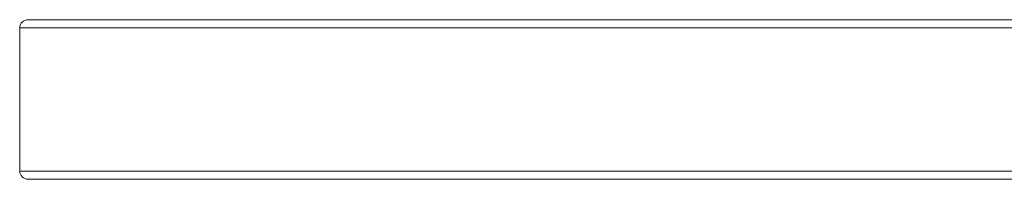
# Model space of a CAD drawing. Units: millimetres. Extents: x -4534 to 343323, y -3372 to 5756.
# Drawn here: x -972 to -478, y 2866 to 2946 of the extents above; entities that cross this region are included whole.
import ezdxf

# ---------------------------------------------------------------- set-up
doc = ezdxf.new("R2010")
doc.units = ezdxf.units.MM
doc.layers.add('Toestel 2D', color=7, linetype='Continuous', lineweight=20)

# ---------------------------------------------------------------- blocks, each defined once
blk = doc.blocks.new('VPL-02-ST1497')
at = {"layer": 'Toestel 2D', "color": 7, "linetype": 'Continuous', "lineweight": 18}
for p, q in [((-971.94, 2942.49), (-971.94, 2870.49)), ((-102.31, 2942.42), (-971.94, 2942.49)), ((-967.67, 2946.48), (-98.56, 2946.42)), ((-890.91, 2946.48), (-967.67, 2946.48)), ((-31.02, 2946.42), (-890.91, 2946.48)), ((-971.94, 2870.49), (-102.31, 2870.42)), ((-98.56, 2866.42), (-967.68, 2866.48))]:
    blk.add_line(p, q, dxfattribs=at)
for centre, major_axis, start_param, end_param in [((-967.67, 2942.48), (4.26, 0), 1.570817, 3.141613), ((-967.67, 2870.48), (-4.26, 0), 0, 1.570817)]:
    blk.add_ellipse(centre, major_axis=major_axis, ratio=0.93799, start_param=start_param, end_param=end_param, dxfattribs=at)

msp = doc.modelspace()

# ---------------------------------------------------------------- block references
msp.add_blockref('VPL-02-ST1497', (0, 0))

doc.saveas('drawing.dxf')
